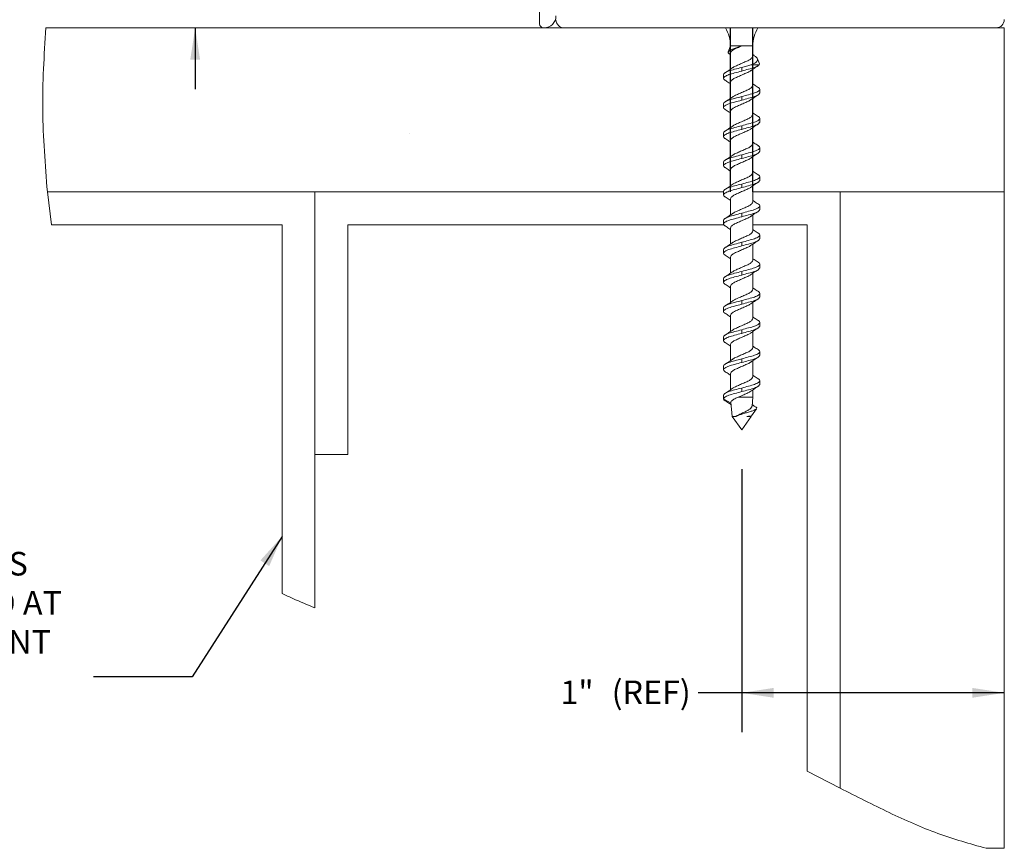
# Model space of a CAD drawing. Units: inches. Extents: x 0.1 to 10.8, y 0.2 to 8.4.
# Drawn here: x 2.5 to 5, y 3.4 to 5.6 of the extents above; entities that cross this region are included whole.
import ezdxf

# ---------------------------------------------------------------- set-up
doc = ezdxf.new("R2010")
doc.units = ezdxf.units.IN
doc.header["$MEASUREMENT"] = 0
doc.layers.add('FORMAT', color=7, linetype='Continuous')
doc.styles.add('SLDTEXTSTYLE0', font='TXT', dxfattribs={"width": 0.605})
doc.dimstyles.new('SLDDIMSTYLE0', dxfattribs={"dimtxt": 0.06, "dimasz": 0.080892, "dimexe": 0, "dimexo": 0.0625, "dimgap": 0.015, "dimtad": 0, "dimtih": 1, "dimtoh": 1, "dimlfac": 1.5, "dimrnd": 1e-09, "dimzin": 12, "dimdsep": 46, "dimtxsty": 'SLDTEXTSTYLE0', "dimsah": 1, "dimcen": 0.09, "dimadec": 0, "dimazin": 3, "dimtfac": 1, "dimtofl": 0, "dimtmove": 0, "dimatfit": 3, "dimfxl": 0, "dimfrac": 2, "dimtolj": 1, "dimtzin": 12, "dimarcsym": 0})
doc.dimstyles.new('SLDDIMSTYLE1', dxfattribs={"dimtxt": 0.06, "dimasz": 0.080892, "dimexe": 0, "dimexo": 0.0625, "dimgap": 0.015, "dimtad": 0, "dimtih": 1, "dimtoh": 1, "dimlfac": 1.5, "dimrnd": 1e-09, "dimzin": 12, "dimdsep": 46, "dimtxsty": 'SLDTEXTSTYLE0', "dimsah": 1, "dimcen": 0.09, "dimadec": 0, "dimazin": 3, "dimtfac": 1, "dimtmove": 0, "dimatfit": 0, "dimfxl": 0, "dimfrac": 2, "dimtolj": 1, "dimtzin": 12, "dimarcsym": 0})
doc.dimstyles.new('SLDDIMSTYLE2', dxfattribs={"dimtxt": 0, "dimasz": 0.080892, "dimexe": 0, "dimexo": 0.0625, "dimgap": 0, "dimtad": 0, "dimtih": 1, "dimtoh": 1, "dimdec": 0, "dimrnd": 1e-09, "dimzin": 0, "dimdsep": 46, "dimtxsty": 'Standard', "dimsah": 1, "dimcen": 0.09, "dimadec": 0, "dimazin": 0, "dimtfac": 0.080892, "dimtdec": 0, "dimtofl": 0, "dimtmove": 0, "dimatfit": 3, "dimfxl": 0, "dimfrac": 2, "dimtolj": 1, "dimtzin": 0, "dimarcsym": 0})

# ---------------------------------------------------------------- blocks, each defined once
blk = doc.blocks.new('*D8')
at = {"layer": 'FORMAT'}
for p, q in [((2.9673, 5.9473), (2.9673, 6.1029)), ((3.7621, 5.9473), (2.8673, 5.9473)), ((2.9673, 5.5307), (2.9673, 5.3751))]:
    blk.add_line(p, q, dxfattribs=at)
for points in [[(2.9673, 5.9473), (2.9797, 6.0282), (2.9548, 6.0282)], [(2.9673, 5.5307), (2.9548, 5.4498), (2.9797, 5.4498)]]:
    blk.add_solid(points, dxfattribs=at)
at = {"layer": 'FORMAT', "char_height": 0.06, "attachment_point": 1, "style": 'SLDTEXTSTYLE0'}
for s, insert in [('5/8"', (2.8679, 5.8624, 0.0026)), ('SYSTEM', (2.7978, 5.7703, 0.0026)), ('HEIGHT', (2.8116, 5.6782, 0.0026))]:
    blk.add_mtext(s, dxfattribs=dict(at, insert=insert))
blk = doc.blocks.new('*D9')
at = {"layer": 'FORMAT'}
for p, q in [((4.3544, 4.4097), (4.3544, 3.7421)), ((4.3544, 3.8421), (4.2441, 3.8421)), ((5.021, 3.8421), (4.3544, 3.8421))]:
    blk.add_line(p, q, dxfattribs=at)
for points in [[(4.3544, 3.8421), (4.4352, 3.8297), (4.4352, 3.8545)], [(5.021, 3.8421), (4.9401, 3.8545), (4.9401, 3.8297)]]:
    blk.add_solid(points, dxfattribs=at)
at = {"layer": 'FORMAT', "char_height": 0.06, "attachment_point": 1, "style": 'SLDTEXTSTYLE0'}
for s, insert in [('1"', (3.8943, 3.8734, 0.0026)), ('(REF)', (4.0244, 3.8734, 0.0026))]:
    blk.add_mtext(s, dxfattribs=dict(at, insert=insert))
blk = doc.blocks.new('SW_NOTE_8')
at = {"layer": 'FORMAT', "color": 0, "char_height": 0.06, "attachment_point": 1, "style": 'SLDTEXTSTYLE0'}
for s, insert in [('DOUBLE STUD IS', (-0.8118, 0.3171)), ('RECOMMENDED AT', (-0.8118, 0.2177)), ('EXPANSION JOINT', (-0.8118, 0.1184)), ('OPENING', (-0.8118, 0.019))]:
    blk.add_mtext(s, dxfattribs=dict(at, insert=insert))

msp = doc.modelspace()

# ---------------------------------------------------------------- hatches: boundary and pattern name
at = {"layer": 'FORMAT'}
h = msp.add_hatch(dxfattribs=at)
h.set_pattern_fill('AR-CONC', color=256, scale=0.66667, style=0)
edge = h.paths.add_edge_path(flags=0)
edge.add_line((4.3257, 5.5307), (2.5882, 5.5307))
edge.add_spline(control_points=[(2.5882, 5.5307), (2.5764, 5.392), (2.5777, 5.2511), (2.5922, 5.114)], knot_values=[0.178894, 0.178894, 0.178894, 0.178894, 0.203717, 0.203717, 0.203717, 0.203717], weights=[1, 1, 1, 1], degree=3, periodic=0)
edge.add_line((2.5922, 5.114), (4.3257, 5.114))
edge.add_line((4.3257, 5.114), (4.3257, 5.5307))
h = msp.add_hatch(dxfattribs=at)
h.set_pattern_fill('AR-CONC', color=256, scale=0.66667, style=0)
h.paths.add_polyline_path([(4.3827, 5.5307), (4.3827, 5.114), (4.6044, 5.114), (5.021, 5.114), (5.021, 5.5307)], flags=0)
h = msp.add_hatch(dxfattribs=at)
h.set_pattern_fill('AR-CONC', color=256, scale=0.66667, style=0)
edge = h.paths.add_edge_path(flags=0)
edge.add_line((4.6044, 5.114), (4.6044, 3.6001))
edge.add_spline(control_points=[(4.6044, 3.6001), (4.73, 3.5352), (4.8529, 3.4759), (4.9748, 3.4473)], knot_values=[0.385347, 0.385347, 0.385347, 0.385347, 0.412264, 0.412264, 0.412264, 0.412264], weights=[1, 1, 1, 1], degree=3, periodic=0)
edge.add_line((4.9748, 3.4473), (5.021, 3.4473))
edge.add_line((5.021, 3.4473), (5.021, 5.114))
edge.add_line((5.021, 5.114), (4.6044, 5.114))

# ---------------------------------------------------------------- linework, layer by layer
at = {"color": 7, "linetype": 'Continuous', "lineweight": 15}
for p, q in [((3.8414, 5.9267), (3.8414, 5.5407)), ((3.8514, 5.5307), (2.5882, 5.5307)), ((3.8514, 5.5307), (3.8531, 5.5307)), ((3.9038, 5.5307), (3.8531, 5.5307)), ((3.9038, 5.5307), (5.0002, 5.5307)), ((5.021, 5.5307), (5.0002, 5.5307)), ((5.021, 5.114), (5.021, 5.5307)), ((4.326, 5.485), (4.3204, 5.4696)), ((4.3551, 5.485), (4.326, 5.485)), ((4.3827, 5.4588), (4.3827, 5.485)), ((4.324, 5.4639), (4.326, 5.4624)), ((4.326, 5.4662), (4.326, 5.4255)), ((4.3863, 5.46), (4.3827, 5.4625)), ((4.3995, 5.4389), (4.3947, 5.4519)), ((4.3544, 5.4301), (4.3544, 5.4209)), ((4.3989, 5.4364), (4.378, 5.4364)), ((4.3827, 5.3848), (4.3827, 5.4254)), ((4.3993, 5.4388), (4.3989, 5.4364)), ((4.3084, 5.4116), (4.3084, 5.4024)), ((4.326, 5.3922), (4.326, 5.3515)), ((4.4004, 5.3654), (4.4004, 5.3746)), ((4.3544, 5.3561), (4.3544, 5.3469)), ((4.3827, 5.3108), (4.3827, 5.3514)), ((4.3084, 5.3376), (4.3084, 5.3284)), ((4.326, 5.3182), (4.326, 5.2775)), ((4.4004, 5.2914), (4.4004, 5.3006)), ((4.3544, 5.2821), (4.3544, 5.2729)), ((4.3827, 5.2368), (4.3827, 5.2774)), ((4.3084, 5.2636), (4.3084, 5.2544)), ((4.326, 5.2442), (4.326, 5.2035)), ((4.4004, 5.2174), (4.4004, 5.2266)), ((4.3544, 5.2081), (4.3544, 5.1989)), ((4.3827, 5.1628), (4.3827, 5.2034)), ((4.3084, 5.1896), (4.3084, 5.1804)), ((4.326, 5.1702), (4.326, 5.1295)), ((4.4004, 5.1434), (4.4004, 5.1526)), ((4.3544, 5.1341), (4.3544, 5.1249)), ((4.3827, 5.0888), (4.3827, 5.1294)), ((2.6028, 5.0307), (2.5922, 5.114)), ((3.271, 5.114), (2.5922, 5.114)), ((4.3084, 5.114), (2.5922, 5.114)), ((3.271, 4.058), (3.271, 5.114)), ((3.271, 5.114), (3.271, 4.4473)), ((4.3084, 5.114), (3.271, 5.114)), ((4.3084, 5.1156), (4.3084, 5.1064)), ((4.6044, 5.114), (4.3827, 5.114)), ((5.021, 5.114), (4.3827, 5.114)), ((4.6044, 3.6001), (4.6044, 5.114)), ((5.021, 5.114), (4.6044, 5.114)), ((5.021, 3.4473), (5.021, 5.114)), ((4.326, 5.0962), (4.326, 5.0555)), ((4.4004, 5.0694), (4.4004, 5.0786)), ((4.3544, 5.0601), (4.3544, 5.0509)), ((4.3827, 5.0148), (4.3827, 5.0554)), ((2.6028, 5.0307), (3.1877, 5.0307)), ((3.1877, 5.0307), (3.1877, 4.0945)), ((3.3544, 5.0307), (4.3097, 5.0307)), ((3.3544, 4.4473), (3.3544, 5.0307)), ((4.3084, 5.0416), (4.3084, 5.0324)), ((4.3827, 5.0307), (4.521, 5.0307)), ((4.521, 5.0307), (4.521, 3.6435)), ((4.326, 5.0222), (4.326, 4.9815)), ((4.4004, 4.9954), (4.4004, 5.0046)), ((4.3544, 4.9861), (4.3544, 4.9769)), ((4.3827, 4.9408), (4.3827, 4.9814)), ((4.3084, 4.9676), (4.3084, 4.9584)), ((4.326, 4.9482), (4.326, 4.9075)), ((4.4004, 4.9214), (4.4004, 4.9306)), ((4.3544, 4.9121), (4.3544, 4.9029)), ((4.3827, 4.8668), (4.3827, 4.9074)), ((4.3084, 4.8936), (4.3084, 4.8844)), ((4.326, 4.8742), (4.326, 4.8335)), ((4.4004, 4.8474), (4.4004, 4.8566)), ((4.3544, 4.8381), (4.3544, 4.8289)), ((4.3827, 4.7928), (4.3827, 4.8334)), ((4.3084, 4.8196), (4.3084, 4.8104)), ((4.326, 4.8002), (4.326, 4.7595)), ((4.4004, 4.7734), (4.4004, 4.7826)), ((4.3544, 4.7641), (4.3544, 4.7549)), ((4.3827, 4.7188), (4.3827, 4.7594)), ((4.3084, 4.7456), (4.3084, 4.7364)), ((4.326, 4.7262), (4.326, 4.6855)), ((4.4004, 4.6994), (4.4004, 4.7086)), ((4.3544, 4.6901), (4.3544, 4.6809)), ((4.3827, 4.6448), (4.3827, 4.6854)), ((4.3084, 4.6716), (4.3084, 4.6624)), ((4.326, 4.6522), (4.326, 4.6115)), ((4.4004, 4.6254), (4.4004, 4.6346)), ((4.3544, 4.6161), (4.3544, 4.6069)), ((4.3827, 4.593), (4.3827, 4.6114)), ((4.3084, 4.5976), (4.3084, 4.5884)), ((4.3084, 4.5884), (4.326, 4.5782)), ((4.326, 4.5782), (4.3276, 4.5754)), ((4.3271, 4.5805), (4.3303, 4.544)), ((4.3459, 4.593), (4.3827, 4.593)), ((4.3807, 4.57), (4.3827, 4.593)), ((4.3793, 4.5453), (4.392, 4.5634)), ((4.3303, 4.544), (4.3544, 4.5097)), ((4.3399, 4.544), (4.3303, 4.544)), ((4.3544, 4.5097), (4.3784, 4.544)), ((4.3784, 4.544), (4.3673, 4.544)), ((3.271, 4.4473), (3.3544, 4.4473)), ((4.6044, 3.6001), (4.521, 3.6435)), ((4.9748, 3.4473), (5.021, 3.4473))]:
    msp.add_line(p, q, dxfattribs=at)
at = {"color": 8, "linetype": 'Continuous', "lineweight": 15}
msp.add_line((4.3827, 5.485), (4.3551, 5.485), dxfattribs=at)
at = {"color": 7, "linetype": 'Continuous', "lineweight": 15}
for centre, radius, start, end in [((3.8531, 5.5607), 0.03, 270, 0), ((3.9038, 5.5513), 0.0207, 180, 270), ((5.0002, 5.5515), 0.0208, 270, 0), ((3.8514, 5.5407), 0.01, 180, 270), ((4.2387, 5.485), 0.0873, 0, 31.5268), ((4.47, 5.485), 0.0873, 148.4732, 180)]:
    msp.add_arc(centre, radius, start, end, dxfattribs=at)
for points, knots in [([(2.5882, 5.5307), (2.5839, 5.461), (2.5754, 5.322), (2.5866, 5.1832), (2.5922, 5.114)], [0, 0, 0, 0, 0.501122, 1, 1, 1, 1]), ([(4.3551, 5.485), (4.3517, 5.4838), (4.345, 5.4814), (4.3352, 5.4784), (4.3271, 5.475), (4.3214, 5.4716), (4.3197, 5.4686), (4.3206, 5.466), (4.3234, 5.4645), (4.3241, 5.4641)], [0, 0, 0, 0, 0.148553, 0.29503, 0.445645, 0.608845, 0.771436, 0.936092, 1, 1, 1, 1]), ([(4.3551, 5.485), (4.3549, 5.4849), (4.3509, 5.4832), (4.3433, 5.4799), (4.3338, 5.4756), (4.3273, 5.4707), (4.3265, 5.4676), (4.326, 5.4662)], [0, 0, 0, 0, 0.016708, 0.2657, 0.504668, 0.756518, 1, 1, 1, 1]), ([(4.3319, 5.4292), (4.3326, 5.4299), (4.3353, 5.4321), (4.3434, 5.4355), (4.3543, 5.4403), (4.3654, 5.4451), (4.3749, 5.4494), (4.3814, 5.4543), (4.3823, 5.4573), (4.3827, 5.4588)], [0, 0, 0, 0, 0.0654472, 0.217242, 0.3754039, 0.5335659, 0.6853607, 0.8453382, 1, 1, 1, 1]), ([(4.378, 5.4364), (4.3817, 5.438), (4.3891, 5.4412), (4.3949, 5.4467), (4.3955, 5.452), (4.3921, 5.4563), (4.3874, 5.4591), (4.3862, 5.4599)], [0, 0, 0, 0, 0.226112, 0.453055, 0.685745, 0.917668, 1, 1, 1, 1]), ([(4.3084, 5.4116), (4.309, 5.4131), (4.3104, 5.4161), (4.321, 5.4211), (4.3363, 5.4253), (4.3483, 5.4285), (4.3544, 5.4301)], [0, 0, 0, 0, 0.247953, 0.503236, 0.747211, 1, 1, 1, 1]), ([(4.3318, 5.4296), (4.3287, 5.4274), (4.3224, 5.4229), (4.3157, 5.4187), (4.3124, 5.4165)], [0, 0, 0, 0, 0.491986, 1, 1, 1, 1]), ([(4.3544, 5.4301), (4.3586, 5.4312), (4.3669, 5.4335), (4.3743, 5.4355), (4.378, 5.4364)], [0, 0, 0, 0, 0.5103, 1, 1, 1, 1]), ([(4.3544, 5.4209), (4.3604, 5.4225), (4.3723, 5.4257), (4.3899, 5.4304), (4.3956, 5.4342), (4.3989, 5.4364)], [0, 0, 0, 0, 0.302606, 0.594661, 1, 1, 1, 1]), ([(4.3775, 5.4218), (4.3805, 5.4239), (4.3866, 5.4282), (4.393, 5.4323), (4.3963, 5.4344)], [0, 0, 0, 0, 0.4941126, 1, 1, 1, 1]), ([(4.3124, 5.3975), (4.3122, 5.3976), (4.3087, 5.3993), (4.3076, 5.4024), (4.3107, 5.4068), (4.321, 5.4118), (4.3363, 5.416), (4.3483, 5.4192), (4.3544, 5.4209)], [0, 0, 0, 0, 0.012527, 0.208726, 0.404925, 0.606924, 0.799975, 1, 1, 1, 1]), ([(4.3774, 5.4221), (4.3764, 5.4213), (4.3737, 5.4189), (4.3653, 5.4155), (4.3544, 5.4107), (4.3433, 5.4059), (4.3338, 5.4016), (4.3273, 5.3967), (4.3265, 5.3936), (4.326, 5.3922)], [0, 0, 0, 0, 0.077058, 0.226967, 0.383164, 0.539361, 0.68927, 0.84726, 1, 1, 1, 1]), ([(4.3122, 5.3976), (4.3155, 5.3954), (4.3202, 5.3925), (4.3247, 5.3893), (4.326, 5.3884)], [0, 0, 0, 0, 0.707948, 1, 1, 1, 1]), ([(4.3316, 5.3551), (4.3325, 5.3558), (4.3352, 5.3581), (4.3434, 5.3615), (4.3543, 5.3663), (4.3654, 5.3711), (4.3749, 5.3754), (4.3814, 5.3803), (4.3823, 5.3833), (4.3827, 5.3848)], [0, 0, 0, 0, 0.070372, 0.221367, 0.378695, 0.536024, 0.687019, 0.846153, 1, 1, 1, 1]), ([(4.3544, 5.3561), (4.3604, 5.3577), (4.3724, 5.3609), (4.3878, 5.3651), (4.3981, 5.3701), (4.4011, 5.3746), (4.4, 5.3777), (4.3964, 5.3794), (4.3961, 5.3795)], [0, 0, 0, 0, 0.1994517, 0.3919495, 0.5933691, 0.7890056, 0.984642, 1, 1, 1, 1]), ([(4.3964, 5.3795), (4.3931, 5.3816), (4.3884, 5.3845), (4.384, 5.3876), (4.3827, 5.3885)], [0, 0, 0, 0, 0.707058, 1, 1, 1, 1]), ([(4.3084, 5.3376), (4.309, 5.3391), (4.3104, 5.3421), (4.321, 5.3471), (4.3363, 5.3513), (4.3483, 5.3545), (4.3544, 5.3561)], [0, 0, 0, 0, 0.2479532, 0.5032361, 0.7472113, 1, 1, 1, 1]), ([(4.3316, 5.3554), (4.3285, 5.3532), (4.3224, 5.3489), (4.3159, 5.3448), (4.3126, 5.3427)], [0, 0, 0, 0, 0.4936, 1, 1, 1, 1]), ([(4.3544, 5.3469), (4.3604, 5.3485), (4.3724, 5.3517), (4.3877, 5.3559), (4.3983, 5.3609), (4.3997, 5.3639), (4.4004, 5.3654)], [0, 0, 0, 0, 0.252789, 0.496764, 0.752047, 1, 1, 1, 1]), ([(4.377, 5.3475), (4.3801, 5.3497), (4.3865, 5.3542), (4.3932, 5.3584), (4.3966, 5.3606)], [0, 0, 0, 0, 0.4917724, 1, 1, 1, 1]), ([(4.3129, 5.3233), (4.3125, 5.3235), (4.3088, 5.3253), (4.3076, 5.3284), (4.3107, 5.3328), (4.321, 5.3378), (4.3363, 5.342), (4.3483, 5.3452), (4.3544, 5.3469)], [0, 0, 0, 0, 0.020927, 0.215457, 0.409987, 0.610267, 0.801676, 1, 1, 1, 1]), ([(4.3125, 5.3234), (4.3159, 5.3212), (4.3205, 5.3183), (4.3248, 5.3153), (4.326, 5.3144)], [0, 0, 0, 0, 0.730768, 1, 1, 1, 1]), ([(4.377, 5.3478), (4.3761, 5.3471), (4.3735, 5.3449), (4.3653, 5.3415), (4.3544, 5.3367), (4.3433, 5.3319), (4.3338, 5.3276), (4.3273, 5.3227), (4.3265, 5.3196), (4.326, 5.3182)], [0, 0, 0, 0, 0.0679498, 0.2193381, 0.3770765, 0.5348149, 0.6862032, 0.8457523, 1, 1, 1, 1]), ([(4.3314, 5.2809), (4.3323, 5.2817), (4.335, 5.284), (4.3434, 5.2875), (4.3543, 5.2923), (4.3654, 5.2971), (4.3749, 5.3014), (4.3814, 5.3063), (4.3823, 5.3093), (4.3827, 5.3108)], [0, 0, 0, 0, 0.076627, 0.226606, 0.382876, 0.539146, 0.689125, 0.847188, 1, 1, 1, 1]), ([(4.3544, 5.2821), (4.3604, 5.2837), (4.3724, 5.2869), (4.3878, 5.2911), (4.3981, 5.2961), (4.4011, 5.3006), (4.4001, 5.3036), (4.3965, 5.3053), (4.3963, 5.3054)], [0, 0, 0, 0, 0.200122, 0.393266, 0.595362, 0.791655, 0.987949, 1, 1, 1, 1]), ([(4.3965, 5.3054), (4.3931, 5.3076), (4.3884, 5.3105), (4.3839, 5.3137), (4.3827, 5.3145)], [0, 0, 0, 0, 0.7232352, 1, 1, 1, 1]), ([(4.3084, 5.2636), (4.309, 5.2651), (4.3104, 5.2681), (4.321, 5.2731), (4.3363, 5.2773), (4.3483, 5.2805), (4.3544, 5.2821)], [0, 0, 0, 0, 0.247953, 0.503236, 0.747211, 1, 1, 1, 1]), ([(4.3313, 5.2812), (4.3283, 5.279), (4.3221, 5.2748), (4.3157, 5.2706), (4.3124, 5.2685)], [0, 0, 0, 0, 0.494006, 1, 1, 1, 1]), ([(4.3771, 5.2739), (4.3762, 5.2732), (4.3735, 5.2709), (4.3653, 5.2675), (4.3544, 5.2627), (4.3433, 5.2579), (4.3338, 5.2536), (4.3273, 5.2487), (4.3265, 5.2456), (4.326, 5.2442)], [0, 0, 0, 0, 0.070658, 0.221606, 0.378886, 0.536166, 0.687115, 0.8462, 1, 1, 1, 1]), ([(4.3544, 5.2729), (4.3604, 5.2745), (4.3724, 5.2777), (4.3877, 5.2819), (4.3983, 5.2869), (4.3997, 5.2899), (4.4004, 5.2914)], [0, 0, 0, 0, 0.252789, 0.496764, 0.752047, 1, 1, 1, 1]), ([(4.3772, 5.2736), (4.3802, 5.2757), (4.3863, 5.2801), (4.3928, 5.2842), (4.3961, 5.2863)], [0, 0, 0, 0, 0.493641, 1, 1, 1, 1]), ([(4.3128, 5.2493), (4.3125, 5.2495), (4.3088, 5.2513), (4.3076, 5.2544), (4.3107, 5.2588), (4.321, 5.2638), (4.3363, 5.268), (4.3483, 5.2712), (4.3544, 5.2729)], [0, 0, 0, 0, 0.020141, 0.2148271, 0.4095132, 0.6099544, 0.8015172, 1, 1, 1, 1]), ([(4.3125, 5.2494), (4.3157, 5.2473), (4.3204, 5.2444), (4.3247, 5.2413), (4.326, 5.2404)], [0, 0, 0, 0, 0.707466, 1, 1, 1, 1]), ([(4.3316, 5.207), (4.3325, 5.2078), (4.3352, 5.2101), (4.3434, 5.2135), (4.3543, 5.2183), (4.3654, 5.2231), (4.3749, 5.2274), (4.3814, 5.2323), (4.3823, 5.2353), (4.3827, 5.2368)], [0, 0, 0, 0, 0.071014, 0.221905, 0.379125, 0.536344, 0.687235, 0.84626, 1, 1, 1, 1]), ([(4.3544, 5.2081), (4.3604, 5.2097), (4.3724, 5.2129), (4.3878, 5.2171), (4.3981, 5.2221), (4.4012, 5.2266), (4.3999, 5.2297), (4.3961, 5.2315), (4.3957, 5.2317)], [0, 0, 0, 0, 0.19785, 0.388802, 0.588605, 0.78267, 0.976736, 1, 1, 1, 1]), ([(4.3961, 5.2317), (4.3928, 5.2338), (4.3882, 5.2367), (4.3839, 5.2397), (4.3827, 5.2405)], [0, 0, 0, 0, 0.726346, 1, 1, 1, 1]), ([(4.3123, 5.1756), (4.3122, 5.1757), (4.3086, 5.1773), (4.3076, 5.1804), (4.3106, 5.1848), (4.321, 5.1898), (4.3363, 5.194), (4.3483, 5.1972), (4.3544, 5.1989)], [0, 0, 0, 0, 0.010254, 0.206905, 0.403555, 0.606019, 0.799514, 1, 1, 1, 1]), ([(4.3084, 5.1896), (4.309, 5.1911), (4.3104, 5.1941), (4.321, 5.1991), (4.3363, 5.2033), (4.3483, 5.2065), (4.3544, 5.2081)], [0, 0, 0, 0, 0.247953, 0.503236, 0.747211, 1, 1, 1, 1]), ([(4.3316, 5.2074), (4.3285, 5.2052), (4.3221, 5.2008), (4.3155, 5.1965), (4.3122, 5.1944)], [0, 0, 0, 0, 0.492323, 1, 1, 1, 1]), ([(4.3773, 5.2001), (4.3764, 5.1993), (4.3737, 5.1969), (4.3653, 5.1935), (4.3544, 5.1887), (4.3433, 5.1839), (4.3338, 5.1796), (4.3273, 5.1747), (4.3265, 5.1716), (4.326, 5.1702)], [0, 0, 0, 0, 0.076156, 0.226211, 0.382561, 0.538911, 0.688966, 0.84711, 1, 1, 1, 1]), ([(4.3544, 5.1989), (4.3604, 5.2005), (4.3724, 5.2037), (4.3877, 5.2079), (4.3983, 5.2129), (4.3997, 5.2159), (4.4004, 5.2174)], [0, 0, 0, 0, 0.252789, 0.496764, 0.752047, 1, 1, 1, 1]), ([(4.3774, 5.1998), (4.3805, 5.2019), (4.3867, 5.2063), (4.3932, 5.2104), (4.3965, 5.2125)], [0, 0, 0, 0, 0.493439, 1, 1, 1, 1]), ([(4.3121, 5.1756), (4.3155, 5.1735), (4.3202, 5.1705), (4.3248, 5.1673), (4.326, 5.1664)], [0, 0, 0, 0, 0.718501, 1, 1, 1, 1]), ([(4.3318, 5.1332), (4.3326, 5.1339), (4.3353, 5.1361), (4.3434, 5.1395), (4.3543, 5.1443), (4.3654, 5.1491), (4.3749, 5.1534), (4.3814, 5.1583), (4.3823, 5.1613), (4.3827, 5.1628)], [0, 0, 0, 0, 0.0656107, 0.2173789, 0.3755133, 0.5336475, 0.6854157, 0.8453652, 1, 1, 1, 1]), ([(4.3544, 5.1341), (4.3604, 5.1357), (4.3724, 5.1389), (4.3878, 5.1431), (4.3981, 5.1481), (4.4012, 5.1526), (4.4, 5.1557), (4.3962, 5.1575), (4.3958, 5.1577)], [0, 0, 0, 0, 0.19825, 0.389589, 0.589796, 0.784254, 0.978712, 1, 1, 1, 1]), ([(4.3962, 5.1576), (4.3929, 5.1597), (4.3883, 5.1626), (4.384, 5.1657), (4.3827, 5.1665)], [0, 0, 0, 0, 0.7100153, 1, 1, 1, 1]), ([(4.313, 5.1013), (4.3126, 5.1014), (4.3088, 5.1032), (4.3076, 5.1064), (4.3107, 5.1108), (4.321, 5.1158), (4.3363, 5.12), (4.3483, 5.1232), (4.3544, 5.1249)], [0, 0, 0, 0, 0.023911, 0.217848, 0.411785, 0.611455, 0.802281, 1, 1, 1, 1]), ([(4.3084, 5.1156), (4.309, 5.1171), (4.3104, 5.1201), (4.321, 5.1251), (4.3363, 5.1293), (4.3483, 5.1325), (4.3544, 5.1341)], [0, 0, 0, 0, 0.247953, 0.503236, 0.747211, 1, 1, 1, 1]), ([(4.3318, 5.1335), (4.3287, 5.1314), (4.3224, 5.127), (4.3158, 5.1227), (4.3125, 5.1206)], [0, 0, 0, 0, 0.492421, 1, 1, 1, 1]), ([(4.3768, 5.1257), (4.3761, 5.1251), (4.3734, 5.1228), (4.3653, 5.1195), (4.3544, 5.1147), (4.3433, 5.1099), (4.3338, 5.1056), (4.3273, 5.1007), (4.3265, 5.0976), (4.326, 5.0962)], [0, 0, 0, 0, 0.065093, 0.216945, 0.375167, 0.533389, 0.685241, 0.84528, 1, 1, 1, 1]), ([(4.3544, 5.1249), (4.3604, 5.1265), (4.3724, 5.1297), (4.3877, 5.1339), (4.3983, 5.1389), (4.3997, 5.1419), (4.4004, 5.1434)], [0, 0, 0, 0, 0.252789, 0.496764, 0.752047, 1, 1, 1, 1]), ([(4.3769, 5.1254), (4.38, 5.1276), (4.3863, 5.132), (4.3929, 5.1363), (4.3963, 5.1384)], [0, 0, 0, 0, 0.492194, 1, 1, 1, 1]), ([(4.3126, 5.1013), (4.3159, 5.0992), (4.3205, 5.0963), (4.3248, 5.0933), (4.326, 5.0924)], [0, 0, 0, 0, 0.723367, 1, 1, 1, 1]), ([(4.3316, 5.059), (4.3324, 5.0597), (4.3351, 5.0621), (4.3434, 5.0655), (4.3543, 5.0703), (4.3654, 5.0751), (4.3749, 5.0794), (4.3814, 5.0843), (4.3823, 5.0873), (4.3827, 5.0888)], [0, 0, 0, 0, 0.072524, 0.223169, 0.380134, 0.537098, 0.687743, 0.846509, 1, 1, 1, 1]), ([(4.3544, 5.0601), (4.3604, 5.0617), (4.3724, 5.0649), (4.3878, 5.0691), (4.3981, 5.0741), (4.4011, 5.0786), (4.4, 5.0817), (4.3965, 5.0833), (4.3962, 5.0835)], [0, 0, 0, 0, 0.199874, 0.39278, 0.594627, 0.790678, 0.986729, 1, 1, 1, 1]), ([(4.3965, 5.0834), (4.3932, 5.0855), (4.3885, 5.0885), (4.384, 5.0916), (4.3827, 5.0925)], [0, 0, 0, 0, 0.709793, 1, 1, 1, 1]), ([(4.3126, 5.0275), (4.3123, 5.0276), (4.3087, 5.0293), (4.3076, 5.0324), (4.3107, 5.0368), (4.321, 5.0418), (4.3363, 5.046), (4.3483, 5.0492), (4.3544, 5.0509)], [0, 0, 0, 0, 0.015208, 0.210874, 0.40654, 0.607991, 0.800518, 1, 1, 1, 1]), ([(4.3084, 5.0416), (4.309, 5.0431), (4.3104, 5.0461), (4.321, 5.0511), (4.3363, 5.0553), (4.3483, 5.0585), (4.3544, 5.0601)], [0, 0, 0, 0, 0.247953, 0.503236, 0.747211, 1, 1, 1, 1]), ([(4.3315, 5.0593), (4.3284, 5.0572), (4.3223, 5.0529), (4.3159, 5.0487), (4.3126, 5.0467)], [0, 0, 0, 0, 0.493875, 1, 1, 1, 1]), ([(4.3773, 5.0521), (4.3764, 5.0513), (4.3736, 5.0489), (4.3653, 5.0455), (4.3544, 5.0407), (4.3433, 5.0359), (4.3338, 5.0316), (4.3273, 5.0267), (4.3265, 5.0236), (4.326, 5.0222)], [0, 0, 0, 0, 0.075447, 0.225617, 0.382087, 0.538557, 0.688727, 0.846993, 1, 1, 1, 1]), ([(4.3544, 5.0509), (4.3604, 5.0525), (4.3724, 5.0557), (4.3877, 5.0599), (4.3983, 5.0649), (4.3997, 5.0679), (4.4004, 5.0694)], [0, 0, 0, 0, 0.252789, 0.496764, 0.752047, 1, 1, 1, 1]), ([(4.3774, 5.0518), (4.3804, 5.0539), (4.3865, 5.0582), (4.3929, 5.0623), (4.3962, 5.0644)], [0, 0, 0, 0, 0.4941257, 1, 1, 1, 1]), ([(4.3123, 5.0275), (4.3156, 5.0254), (4.3203, 5.0224), (4.3247, 5.0194), (4.326, 5.0184)], [0, 0, 0, 0, 0.7050337, 1, 1, 1, 1]), ([(4.3314, 4.9849), (4.3323, 4.9857), (4.3351, 4.988), (4.3434, 4.9915), (4.3543, 4.9963), (4.3654, 5.0011), (4.3749, 5.0054), (4.3814, 5.0103), (4.3823, 5.0133), (4.3827, 5.0148)], [0, 0, 0, 0, 0.076303, 0.226334, 0.382659, 0.538984, 0.689015, 0.847135, 1, 1, 1, 1]), ([(4.3544, 4.9861), (4.3604, 4.9877), (4.3724, 4.9909), (4.3878, 4.9951), (4.3981, 5.0001), (4.4011, 5.0046), (4.4, 5.0077), (4.3964, 5.0094), (4.3961, 5.0095)], [0, 0, 0, 0, 0.1995121, 0.3920682, 0.5935487, 0.7892444, 0.98494, 1, 1, 1, 1]), ([(4.3964, 5.0095), (4.393, 5.0116), (4.3884, 5.0146), (4.3839, 5.0177), (4.3827, 5.0185)], [0, 0, 0, 0, 0.727947, 1, 1, 1, 1]), ([(4.3127, 4.9534), (4.3124, 4.9536), (4.3087, 4.9553), (4.3076, 4.9584), (4.3107, 4.9628), (4.321, 4.9678), (4.3363, 4.972), (4.3483, 4.9752), (4.3544, 4.9769)], [0, 0, 0, 0, 0.016835, 0.212178, 0.407521, 0.608638, 0.800848, 1, 1, 1, 1]), ([(4.3084, 4.9676), (4.309, 4.9691), (4.3104, 4.9721), (4.321, 4.9771), (4.3363, 4.9813), (4.3483, 4.9845), (4.3544, 4.9861)], [0, 0, 0, 0, 0.247953, 0.503236, 0.747211, 1, 1, 1, 1]), ([(4.3313, 4.9852), (4.3283, 4.983), (4.3221, 4.9787), (4.3156, 4.9746), (4.3123, 4.9725)], [0, 0, 0, 0, 0.493715, 1, 1, 1, 1]), ([(4.3771, 4.9779), (4.3762, 4.9772), (4.3736, 4.9749), (4.3653, 4.9715), (4.3544, 4.9667), (4.3433, 4.9619), (4.3338, 4.9576), (4.3273, 4.9527), (4.3265, 4.9496), (4.326, 4.9482)], [0, 0, 0, 0, 0.071263, 0.222113, 0.379291, 0.536469, 0.687319, 0.846301, 1, 1, 1, 1]), ([(4.3544, 4.9769), (4.3604, 4.9785), (4.3724, 4.9817), (4.3877, 4.9859), (4.3983, 4.9909), (4.3997, 4.9939), (4.4004, 4.9954)], [0, 0, 0, 0, 0.252789, 0.496764, 0.752047, 1, 1, 1, 1]), ([(4.3771, 4.9776), (4.3803, 4.9798), (4.3866, 4.9842), (4.3932, 4.9885), (4.3966, 4.9906)], [0, 0, 0, 0, 0.49225, 1, 1, 1, 1]), ([(4.3124, 4.9535), (4.3157, 4.9513), (4.3204, 4.9484), (4.3248, 4.9453), (4.326, 4.9444)], [0, 0, 0, 0, 0.729578, 1, 1, 1, 1]), ([(4.3317, 4.9111), (4.3326, 4.9118), (4.3352, 4.9141), (4.3434, 4.9175), (4.3543, 4.9223), (4.3654, 4.9271), (4.3749, 4.9314), (4.3814, 4.9363), (4.3823, 4.9393), (4.3827, 4.9408)], [0, 0, 0, 0, 0.068427, 0.219738, 0.377396, 0.535053, 0.686364, 0.845831, 1, 1, 1, 1]), ([(4.3544, 4.9121), (4.3604, 4.9137), (4.3724, 4.9169), (4.3878, 4.9211), (4.3981, 4.9261), (4.4012, 4.9306), (4.3999, 4.9337), (4.3961, 4.9355), (4.3957, 4.9357)], [0, 0, 0, 0, 0.197721, 0.388548, 0.58822, 0.782159, 0.976097, 1, 1, 1, 1]), ([(4.3961, 4.9357), (4.3928, 4.9378), (4.3882, 4.9407), (4.3839, 4.9437), (4.3827, 4.9445)], [0, 0, 0, 0, 0.722953, 1, 1, 1, 1]), ([(4.3129, 4.8793), (4.3126, 4.8795), (4.3088, 4.8812), (4.3076, 4.8844), (4.3107, 4.8888), (4.321, 4.8938), (4.3363, 4.898), (4.3483, 4.9012), (4.3544, 4.9029)], [0, 0, 0, 0, 0.0223317, 0.2165825, 0.4108333, 0.6108265, 0.801961, 1, 1, 1, 1]), ([(4.3084, 4.8936), (4.309, 4.8951), (4.3104, 4.8981), (4.321, 4.9031), (4.3363, 4.9073), (4.3483, 4.9105), (4.3544, 4.9121)], [0, 0, 0, 0, 0.247953, 0.503236, 0.747211, 1, 1, 1, 1]), ([(4.3317, 4.9115), (4.3286, 4.9093), (4.3222, 4.9048), (4.3156, 4.9005), (4.3122, 4.8984)], [0, 0, 0, 0, 0.491921, 1, 1, 1, 1]), ([(4.377, 4.9038), (4.3762, 4.9031), (4.3735, 4.9009), (4.3653, 4.8975), (4.3544, 4.8927), (4.3433, 4.8879), (4.3338, 4.8836), (4.3273, 4.8787), (4.3265, 4.8756), (4.326, 4.8742)], [0, 0, 0, 0, 0.0683601, 0.2196816, 0.3773506, 0.5350197, 0.6863414, 0.8458201, 1, 1, 1, 1]), ([(4.3544, 4.9029), (4.3604, 4.9045), (4.3724, 4.9077), (4.3877, 4.9119), (4.3983, 4.9169), (4.3997, 4.9199), (4.4004, 4.9214)], [0, 0, 0, 0, 0.252789, 0.496764, 0.752047, 1, 1, 1, 1]), ([(4.377, 4.9035), (4.3801, 4.9057), (4.3863, 4.91), (4.3928, 4.9142), (4.3961, 4.9163)], [0, 0, 0, 0, 0.493248, 1, 1, 1, 1]), ([(4.3126, 4.8793), (4.3158, 4.8773), (4.3204, 4.8743), (4.3248, 4.8713), (4.326, 4.8704)], [0, 0, 0, 0, 0.712961, 1, 1, 1, 1]), ([(4.3318, 4.8372), (4.3326, 4.8379), (4.3352, 4.8401), (4.3434, 4.8435), (4.3543, 4.8483), (4.3654, 4.8531), (4.3749, 4.8574), (4.3814, 4.8623), (4.3823, 4.8653), (4.3827, 4.8668)], [0, 0, 0, 0, 0.067183, 0.218696, 0.376564, 0.534432, 0.685945, 0.845626, 1, 1, 1, 1]), ([(4.3544, 4.8381), (4.3604, 4.8397), (4.3724, 4.8429), (4.3878, 4.8471), (4.3981, 4.8521), (4.4011, 4.8566), (4.4, 4.8597), (4.3963, 4.8614), (4.3959, 4.8616)], [0, 0, 0, 0, 0.198657, 0.390387, 0.591003, 0.78586, 0.980716, 1, 1, 1, 1]), ([(4.3963, 4.8616), (4.393, 4.8636), (4.3884, 4.8666), (4.384, 4.8696), (4.3827, 4.8705)], [0, 0, 0, 0, 0.707104, 1, 1, 1, 1]), ([(4.3123, 4.8056), (4.3122, 4.8057), (4.3086, 4.8073), (4.3076, 4.8104), (4.3106, 4.8148), (4.321, 4.8198), (4.3363, 4.824), (4.3483, 4.8272), (4.3544, 4.8289)], [0, 0, 0, 0, 0.010756, 0.207307, 0.403858, 0.606219, 0.799616, 1, 1, 1, 1]), ([(4.3084, 4.8196), (4.309, 4.8211), (4.3104, 4.8241), (4.321, 4.8291), (4.3363, 4.8333), (4.3483, 4.8365), (4.3544, 4.8381)], [0, 0, 0, 0, 0.247953, 0.503236, 0.747211, 1, 1, 1, 1]), ([(4.3317, 4.8375), (4.3287, 4.8353), (4.3224, 4.831), (4.3159, 4.8268), (4.3126, 4.8246)], [0, 0, 0, 0, 0.4929528, 1, 1, 1, 1]), ([(4.3774, 4.8301), (4.3764, 4.8293), (4.3737, 4.827), (4.3653, 4.8235), (4.3544, 4.8187), (4.3433, 4.8139), (4.3338, 4.8096), (4.3273, 4.8047), (4.3265, 4.8016), (4.326, 4.8002)], [0, 0, 0, 0, 0.077262, 0.227138, 0.383301, 0.539463, 0.689339, 0.847294, 1, 1, 1, 1]), ([(4.3544, 4.8289), (4.3604, 4.8305), (4.3724, 4.8337), (4.3877, 4.8379), (4.3983, 4.8429), (4.3997, 4.8459), (4.4004, 4.8474)], [0, 0, 0, 0, 0.2527886, 0.4967639, 0.7520469, 1, 1, 1, 1]), ([(4.3775, 4.8298), (4.3805, 4.832), (4.3866, 4.8362), (4.3931, 4.8404), (4.3964, 4.8425)], [0, 0, 0, 0, 0.493913, 1, 1, 1, 1]), ([(4.3122, 4.8056), (4.3155, 4.8035), (4.3202, 4.8005), (4.3247, 4.7973), (4.326, 4.7964)], [0, 0, 0, 0, 0.711885, 1, 1, 1, 1]), ([(4.3315, 4.7629), (4.3324, 4.7637), (4.3351, 4.766), (4.3434, 4.7695), (4.3543, 4.7743), (4.3654, 4.7791), (4.3749, 4.7834), (4.3814, 4.7883), (4.3823, 4.7913), (4.3827, 4.7928)], [0, 0, 0, 0, 0.0747187, 0.2250074, 0.3816003, 0.5381933, 0.6884822, 0.8468724, 1, 1, 1, 1]), ([(4.3544, 4.7641), (4.3604, 4.7657), (4.3724, 4.7689), (4.3878, 4.7731), (4.3981, 4.7781), (4.4011, 4.7826), (4.4001, 4.7856), (4.3965, 4.7873), (4.3963, 4.7874)], [0, 0, 0, 0, 0.200218, 0.393456, 0.59565, 0.792038, 0.988426, 1, 1, 1, 1]), ([(4.3965, 4.7874), (4.3932, 4.7895), (4.3885, 4.7925), (4.384, 4.7956), (4.3827, 4.7965)], [0, 0, 0, 0, 0.713996, 1, 1, 1, 1]), ([(4.313, 4.7313), (4.3126, 4.7315), (4.3088, 4.7332), (4.3076, 4.7364), (4.3107, 4.7408), (4.321, 4.7458), (4.3363, 4.75), (4.3483, 4.7532), (4.3544, 4.7549)], [0, 0, 0, 0, 0.022957, 0.217083, 0.41121, 0.611075, 0.802087, 1, 1, 1, 1]), ([(4.3084, 4.7456), (4.309, 4.7471), (4.3104, 4.7501), (4.321, 4.7551), (4.3363, 4.7593), (4.3483, 4.7625), (4.3544, 4.7641)], [0, 0, 0, 0, 0.247953, 0.503236, 0.747211, 1, 1, 1, 1]), ([(4.3314, 4.7632), (4.3283, 4.7611), (4.3222, 4.7568), (4.3158, 4.7527), (4.3125, 4.7506)], [0, 0, 0, 0, 0.494077, 1, 1, 1, 1]), ([(4.3769, 4.7558), (4.3761, 4.7551), (4.3735, 4.7528), (4.3653, 4.7495), (4.3544, 4.7447), (4.3433, 4.7399), (4.3338, 4.7356), (4.3273, 4.7307), (4.3265, 4.7276), (4.326, 4.7262)], [0, 0, 0, 0, 0.065946, 0.21766, 0.375738, 0.533815, 0.685529, 0.845421, 1, 1, 1, 1]), ([(4.3544, 4.7549), (4.3604, 4.7565), (4.3724, 4.7597), (4.3877, 4.7639), (4.3983, 4.7689), (4.3997, 4.7719), (4.4004, 4.7734)], [0, 0, 0, 0, 0.252789, 0.496764, 0.752047, 1, 1, 1, 1]), ([(4.3769, 4.7554), (4.38, 4.7576), (4.3864, 4.7621), (4.3931, 4.7664), (4.3964, 4.7685)], [0, 0, 0, 0, 0.491805, 1, 1, 1, 1]), ([(4.3126, 4.7313), (4.3159, 4.7292), (4.3205, 4.7263), (4.3248, 4.7233), (4.326, 4.7224)], [0, 0, 0, 0, 0.728376, 1, 1, 1, 1]), ([(4.3314, 4.6889), (4.3324, 4.6897), (4.3351, 4.692), (4.3434, 4.6955), (4.3543, 4.7003), (4.3654, 4.7051), (4.3749, 4.7094), (4.3814, 4.7143), (4.3823, 4.7173), (4.3827, 4.7188)], [0, 0, 0, 0, 0.074985, 0.225231, 0.381779, 0.538326, 0.688572, 0.846917, 1, 1, 1, 1]), ([(4.3544, 4.6901), (4.3604, 4.6917), (4.3724, 4.6949), (4.3878, 4.6991), (4.3981, 4.7041), (4.4011, 4.7086), (4.4, 4.7117), (4.3963, 4.7134), (4.3959, 4.7136)], [0, 0, 0, 0, 0.198696, 0.390464, 0.59112, 0.786015, 0.98091, 1, 1, 1, 1]), ([(4.3544, 4.6809), (4.3604, 4.6825), (4.3724, 4.6857), (4.3877, 4.6899), (4.3983, 4.6949), (4.3997, 4.6979), (4.4004, 4.6994)], [0, 0, 0, 0, 0.252789, 0.496764, 0.752047, 1, 1, 1, 1]), ([(4.3963, 4.7136), (4.3929, 4.7157), (4.3883, 4.7186), (4.3839, 4.7217), (4.3827, 4.7225)], [0, 0, 0, 0, 0.730154, 1, 1, 1, 1]), ([(4.3127, 4.6574), (4.3124, 4.6575), (4.3087, 4.6593), (4.3076, 4.6624), (4.3107, 4.6668), (4.321, 4.6718), (4.3363, 4.676), (4.3483, 4.6792), (4.3544, 4.6809)], [0, 0, 0, 0, 0.0180607, 0.2131602, 0.4082596, 0.6091263, 0.8010959, 1, 1, 1, 1]), ([(4.3084, 4.6716), (4.309, 4.6731), (4.3104, 4.6761), (4.321, 4.6811), (4.3363, 4.6853), (4.3483, 4.6885), (4.3544, 4.6901)], [0, 0, 0, 0, 0.2479531, 0.5032362, 0.7472112, 1, 1, 1, 1]), ([(4.3314, 4.6892), (4.3283, 4.6871), (4.3221, 4.6827), (4.3156, 4.6786), (4.3123, 4.6764)], [0, 0, 0, 0, 0.49327, 1, 1, 1, 1]), ([(4.3772, 4.682), (4.3763, 4.6812), (4.3736, 4.6789), (4.3653, 4.6755), (4.3544, 4.6707), (4.3433, 4.6659), (4.3338, 4.6616), (4.3273, 4.6567), (4.3265, 4.6536), (4.326, 4.6522)], [0, 0, 0, 0, 0.072738, 0.223349, 0.380277, 0.537205, 0.687816, 0.846545, 1, 1, 1, 1]), ([(4.3773, 4.6817), (4.3803, 4.6838), (4.3864, 4.6881), (4.3929, 4.6922), (4.3961, 4.6943)], [0, 0, 0, 0, 0.493893, 1, 1, 1, 1]), ([(4.3124, 4.6574), (4.3157, 4.6554), (4.3203, 4.6524), (4.3247, 4.6493), (4.326, 4.6484)], [0, 0, 0, 0, 0.705172, 1, 1, 1, 1]), ([(4.3961, 4.6397), (4.3928, 4.6418), (4.3882, 4.6447), (4.3839, 4.6477), (4.3827, 4.6485)], [0, 0, 0, 0, 0.718474, 1, 1, 1, 1]), ([(4.3317, 4.6151), (4.3325, 4.6158), (4.3352, 4.6181), (4.3434, 4.6215), (4.3543, 4.6263), (4.3654, 4.6311), (4.3749, 4.6354), (4.3814, 4.6403), (4.3823, 4.6433), (4.3827, 4.6448)], [0, 0, 0, 0, 0.069295, 0.220465, 0.377976, 0.535486, 0.686656, 0.845975, 1, 1, 1, 1]), ([(4.3544, 4.6161), (4.3604, 4.6177), (4.3724, 4.6209), (4.3878, 4.6251), (4.3981, 4.6301), (4.4012, 4.6346), (4.3999, 4.6377), (4.3961, 4.6395), (4.3957, 4.6397)], [0, 0, 0, 0, 0.197783, 0.38867, 0.588405, 0.782405, 0.976405, 1, 1, 1, 1]), ([(4.3544, 4.6069), (4.3604, 4.6085), (4.3724, 4.6117), (4.3877, 4.6159), (4.3983, 4.6209), (4.3997, 4.6239), (4.4004, 4.6254)], [0, 0, 0, 0, 0.252789, 0.496764, 0.752047, 1, 1, 1, 1]), ([(4.3084, 4.5976), (4.309, 4.5991), (4.3104, 4.6021), (4.321, 4.6071), (4.3363, 4.6113), (4.3483, 4.6145), (4.3544, 4.6161)], [0, 0, 0, 0, 0.247953, 0.503236, 0.747211, 1, 1, 1, 1]), ([(4.3084, 4.5884), (4.309, 4.5898), (4.3104, 4.5928), (4.321, 4.5978), (4.3363, 4.602), (4.3483, 4.6052), (4.3544, 4.6069)], [0, 0, 0, 0, 0.2479531, 0.5032358, 0.7472112, 1, 1, 1, 1]), ([(4.3315, 4.6153), (4.3287, 4.6133), (4.3229, 4.6093), (4.3167, 4.6053), (4.3136, 4.6033)], [0, 0, 0, 0, 0.4961, 1, 1, 1, 1]), ([(4.3772, 4.608), (4.3763, 4.6073), (4.3736, 4.6049), (4.3653, 4.6015), (4.3552, 4.597), (4.3487, 4.5942), (4.3459, 4.593)], [0, 0, 0, 0, 0.14831, 0.448191, 0.760652, 1, 1, 1, 1]), ([(4.3773, 4.6077), (4.3804, 4.6099), (4.3866, 4.6143), (4.3932, 4.6185), (4.3965, 4.6206)], [0, 0, 0, 0, 0.492941, 1, 1, 1, 1]), ([(4.3084, 4.5884), (4.3089, 4.5868), (4.3096, 4.5848), (4.3145, 4.5827), (4.3157, 4.5822)], [0, 0, 0, 0, 0.750638, 1, 1, 1, 1]), ([(4.3149, 4.5823), (4.3179, 4.5803), (4.3223, 4.5775), (4.3264, 4.5746), (4.3277, 4.5737)], [0, 0, 0, 0, 0.6793951, 1, 1, 1, 1]), ([(4.326, 4.5782), (4.3265, 4.5796), (4.3273, 4.5827), (4.3342, 4.588), (4.3418, 4.5912), (4.3459, 4.593)], [0, 0, 0, 0, 0.307364, 0.625293, 1, 1, 1, 1]), ([(4.3899, 4.5681), (4.3876, 4.5696), (4.3846, 4.5715), (4.3818, 4.5736), (4.381, 4.5741)], [0, 0, 0, 0, 0.748064, 1, 1, 1, 1]), ([(4.3803, 4.5701), (4.3802, 4.5691), (4.3799, 4.5666), (4.3755, 4.5627), (4.3682, 4.5582), (4.3591, 4.5538), (4.3496, 4.5494), (4.3433, 4.5461), (4.3404, 4.5443), (4.3399, 4.544)], [0, 0, 0, 0, 0.121156, 0.293586, 0.464564, 0.633579, 0.801286, 0.966942, 1, 1, 1, 1]), ([(4.3399, 4.544), (4.3401, 4.5441), (4.342, 4.5452), (4.3468, 4.5472), (4.3551, 4.55), (4.3647, 4.5527), (4.3744, 4.5556), (4.3831, 4.5584), (4.3897, 4.5612), (4.3929, 4.564), (4.3929, 4.5662), (4.3905, 4.5675), (4.3898, 4.5678)], [0, 0, 0, 0, 0.0117104, 0.1042564, 0.2043359, 0.3102138, 0.4228086, 0.5430699, 0.6684234, 0.8023692, 0.9419375, 1, 1, 1, 1]), ([(4.3791, 4.5455), (4.379, 4.5454), (4.3787, 4.5451), (4.375, 4.5446), (4.3706, 4.5443), (4.3677, 4.544), (4.3673, 4.544)], [0, 0, 0, 0, 0.255436, 0.59105, 0.936003, 1, 1, 1, 1]), ([(3.271, 4.058), (3.2524, 4.0657), (3.2243, 4.0772), (3.1969, 4.0901), (3.1877, 4.0945)], [0, 0, 0, 0, 0.66486, 1, 1, 1, 1]), ([(4.9748, 3.4473), (4.9337, 3.459), (4.8495, 3.483), (4.727, 3.5378), (4.6458, 3.5791), (4.6044, 3.6001)], [0, 0, 0, 0, 0.318753, 0.652836, 1, 1, 1, 1])]:
    msp.add_open_spline(points, degree=3, knots=knots, dxfattribs=at)
at = {"layer": 'FORMAT'}
for p, q in [((4.3257, 5.114), (4.3257, 5.5307)), ((4.3827, 5.114), (4.3827, 5.5307))]:
    msp.add_line(p, q, dxfattribs=at)

# ---------------------------------------------------------------- block references
msp.add_blockref('SW_NOTE_8', (2.7093, 3.8829), dxfattribs=at)

# ---------------------------------------------------------------- dimensions: what is measured, and where the dimension line sits
dim = msp.add_linear_dim(base=(2.9673, 5.5307), p1=(3.8621, 5.9473), p2=(2.5882, 5.5307), angle=90, text='<>\\PSYSTEM\\PHEIGHT', dimstyle='SLDDIMSTYLE1', dxfattribs=at)
dim.commit()
dim.dimension.update_dxf_attribs({"geometry": '*D8', "text_midpoint": (2.9673, 5.739), "dimtype": 160})
dim = msp.add_linear_dim(base=(5.021, 3.8421), p1=(4.3544, 4.5097), p2=(5.021, 3.4473), text='<>(REF)', dimstyle='SLDDIMSTYLE0', dxfattribs=at)
dim.commit()
dim.dimension.update_dxf_attribs({"geometry": '*D9', "text_midpoint": (4.0692, 3.8421), "dimtype": 160})

# ---------------------------------------------------------------- leaders
msp.add_leader([(3.1877, 4.2392), (2.9593, 3.8829), (2.7093, 3.8829)], dimstyle='SLDDIMSTYLE2', dxfattribs=at)

doc.saveas('drawing.dxf')
